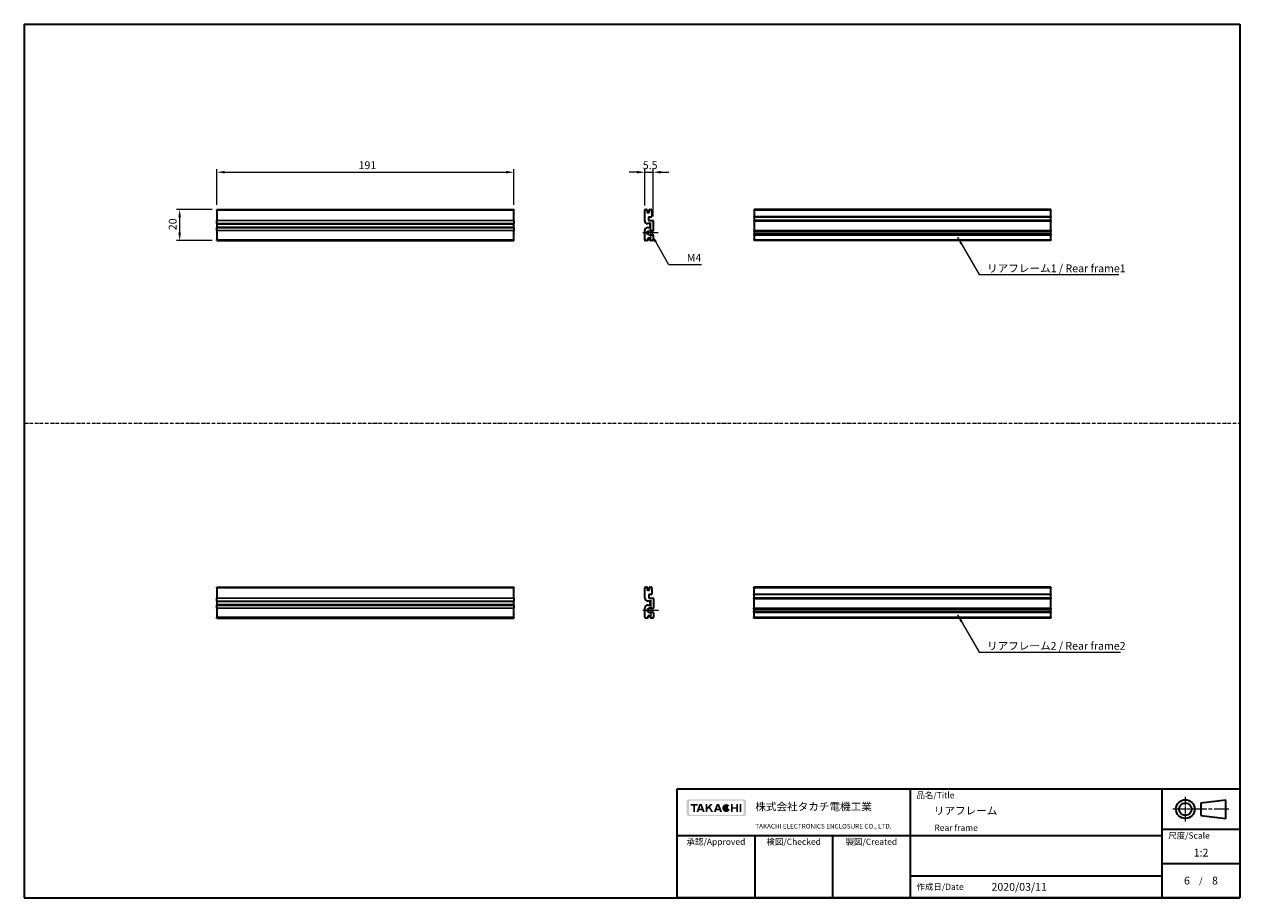
# Model space of a CAD drawing. Units: millimetres. Extents: x 1 to 7891, y 8 to 1132.
# Drawn here: x 5134 to 5916, y 8 to 570 of the extents above; entities that cross this region are included whole.
import ezdxf
from ezdxf.enums import TextEntityAlignment as Align

# ---------------------------------------------------------------- set-up
doc = ezdxf.new("R2010")
doc.units = ezdxf.units.MM
doc.linetypes.add('CHAIN', pattern=[0.3543, 0.2362, -0.0295, 0.0591, -0.0295])
doc.linetypes.add('DASH_DOT', pattern=[0.37, 0.24, -0.06, 0.01, -0.06])
for name, color, linetype, lineweight in [('Border (ISO)', 7, 'Continuous', 35), ('Dimension (ISO)', 7, 'Continuous', 18), ('Dimension (ISO) @ 1', 7, 'Continuous', 18), ('Sketch Geometry (ISO)', 7, 'Continuous', 18), ('Symbol (ISO)', 7, 'Continuous', 18), ('Symbol (ISO) @ 1', 7, 'Continuous', 18), ('Title (ISO)', 7, 'Continuous', 35), ('Visible (ISO)', 7, 'Continuous', 35), ('Visible Narrow (ISO)', 7, 'Continuous', 25)]:
    doc.layers.add(name, color=color, linetype=linetype, lineweight=lineweight)
doc.layers.add('Center Mark (ISO)', color=7, linetype='Continuous', lineweight=18, true_color=0x80ffff)
doc.layers.add('Hatch (ISO)', color=1, linetype='Continuous', lineweight=18, true_color=0xff0000)
doc.styles.add('Note Text (TK)', font='MS PGothic.ttf')
doc.styles.add('文字スタイル67', font='arial.ttf')
doc.dimstyles.new('Default - Method 1b (TK)', dxfattribs={"dimscale": 4, "dimtxt": 2.5, "dimasz": 2.5, "dimexe": 1, "dimexo": 1.5, "dimgap": 1, "dimtad": 1, "dimtoh": 1, "dimrnd": 1e-08, "dimdsep": 46, "dimtxsty": 'Note Text (TK)', "dimcen": 0.09, "dimdle": 5, "dimclrd": 100, "dimclre": 100, "dimclrt": 7, "dimadec": 1, "dimazin": 1, "dimtfac": 1, "dimtmove": 0, "dimatfit": 3, "dimfxl": 0, "dimtolj": 1, "dimlwd": -1, "dimlwe": -1, "dimarcsym": 0})
doc.dimstyles.new('Default - Method 1b (TK)$7', dxfattribs={"dimscale": 4, "dimtxt": 2.5, "dimasz": 2.5, "dimexe": 1, "dimexo": 1.5, "dimgap": 1, "dimtad": 1, "dimtoh": 1, "dimrnd": 1e-08, "dimdsep": 46, "dimtxsty": 'Note Text (TK)', "dimcen": 0.09, "dimdle": 5, "dimclrd": 256, "dimclre": 100, "dimclrt": 7, "dimadec": 1, "dimazin": 1, "dimtfac": 1, "dimtmove": 0, "dimatfit": 3, "dimfxl": 0, "dimtolj": 1, "dimlwd": -1, "dimlwe": -1, "dimarcsym": 0})

# ---------------------------------------------------------------- blocks, each defined once
blk = doc.blocks.new('図面枠 tk図枠')
at = {"layer": 'Border (ISO)'}
for p, q in [((14.5, 289), (405.5, 289)), ((14.5, 289), (14.5, 8)), ((405.5, 289), (405.5, 8)), ((14.5, 8), (405.5, 8))]:
    blk.add_line(p, q, dxfattribs=at)
blk = doc.blocks.new('表題欄 tk表題欄')
at = {"layer": 'Hatch (ISO)'}
h = blk.add_hatch(color=256, dxfattribs=at)
edge = h.paths.add_edge_path(flags=0)
edge.add_arc((95.58, 236.3), 0.596, 270, 360)
edge.add_line((96.17, 236.3), (96.17, 239.71))
edge.add_arc((95.58, 239.71), 0.596, 0, 90)
edge.add_line((95.58, 240.31), (79.14, 240.31))
edge.add_arc((79.14, 239.71), 0.596, 90, 180)
edge.add_line((78.54, 239.71), (78.54, 236.3))
edge.add_arc((79.14, 236.3), 0.596, 180, 270)
edge.add_line((79.14, 235.7), (95.58, 235.7))
edge = h.paths.add_edge_path()
edge.add_line((77.84, 239.96), (77.84, 236.05))
edge.add_arc((78.54, 236.05), 0.702, 180, 270)
edge.add_line((78.54, 235.35), (96.17, 235.35))
edge.add_arc((96.17, 236.05), 0.702, 270, 360)
edge.add_line((96.87, 236.05), (96.87, 239.96))
edge.add_arc((96.17, 239.96), 0.702, 0, 90)
edge.add_line((96.17, 240.66), (78.54, 240.66))
edge.add_arc((78.54, 239.96), 0.702, 90, 180)
for points in [[(79.07, 239.15), (79.07, 238.66), (79.92, 238.66), (79.92, 236.66), (80.51, 236.66), (80.51, 238.66), (81.36, 238.66), (81.36, 239.15)], [(85.68, 236.66), (84.94, 237.89), (84.42, 237.32), (84.42, 236.66), (83.9, 236.66), (83.9, 239.15), (84.42, 239.15), (84.42, 238.1), (85.39, 239.15), (86.11, 239.15), (85.32, 238.3), (86.3, 236.66)], [(92.09, 239.15), (92.09, 236.66), (92.61, 236.66), (92.61, 237.66), (93.77, 237.66), (93.77, 236.66), (94.29, 236.66), (94.29, 239.15), (93.77, 239.15), (93.77, 238.15), (92.61, 238.15), (92.61, 239.15)], [(94.84, 239.15), (94.84, 236.66), (95.36, 236.66), (95.36, 239.15)]]:
    blk.add_hatch(color=256, dxfattribs=at).paths.add_polyline_path(points)
h = blk.add_hatch(color=256, dxfattribs=at)
h.paths.add_polyline_path([(82.59, 237.71), (81.95, 237.71), (82.27, 238.58)], flags=0)
h.paths.add_polyline_path([(82.78, 237.2), (81.76, 237.2), (81.57, 236.66), (80.95, 236.66), (81.86, 239.15), (82.68, 239.15), (83.59, 236.66), (82.98, 236.66)])
h = blk.add_hatch(color=256, dxfattribs=at)
h.paths.add_polyline_path([(87.53, 237.71), (88.16, 237.71), (87.85, 238.58)], flags=0)
h.paths.add_polyline_path([(87.14, 236.66), (87.34, 237.2), (88.35, 237.2), (88.55, 236.66), (89.17, 236.66), (88.25, 239.15), (87.44, 239.15), (86.52, 236.66)])
h = blk.add_hatch(color=256, dxfattribs=at)
edge = h.paths.add_edge_path()
edge.add_arc((90.52, 237.9), 1.27, 38.5505, 336.582)
edge.add_line((91.69, 237.4), (91.17, 237.62))
edge.add_ellipse((90.52, 237.9), major_axis=(0, -0.8), ratio=0.867347, start_angle=124.651, end_angle=429.4109, ccw=False)
edge.add_line((91.09, 238.36), (91.52, 238.7))
at = {"layer": 'Title (ISO)'}
for p, q in [((74.71, 244.05), (255.71, 244.05)), ((74.71, 209.05), (74.71, 244.05)), ((149.71, 244.05), (149.71, 209.05)), ((230.71, 244.05), (230.71, 209.05)), ((255.71, 244.05), (255.71, 209.05)), ((243.21, 239.55), (251.21, 240.55)), ((243.21, 239.55), (243.21, 235.55)), ((251.21, 234.55), (251.21, 240.55)), ((243.21, 235.55), (251.21, 234.55)), ((230.71, 231.05), (255.71, 231.05)), ((74.71, 229.05), (230.71, 229.05)), ((99.71, 229.05), (99.71, 209.05)), ((124.71, 229.05), (124.71, 209.05)), ((230.71, 220.05), (255.71, 220.05)), ((149.71, 216.05), (230.71, 216.05)), ((255.71, 209.05), (74.71, 209.05))]:
    blk.add_line(p, q, dxfattribs=at)
at = {"layer": 'Title (ISO)', "color": 4, "linetype": 'CHAIN', "lineweight": 18, "ltscale": 8.88956, "true_color": 0x00ffff}
blk.add_line((238.21, 241.55), (238.21, 233.55), dxfattribs=at)
at = {"layer": 'Title (ISO)', "color": 4, "linetype": 'CHAIN', "lineweight": 18, "ltscale": 20.001633, "true_color": 0x00ffff}
blk.add_line((252.21, 237.55), (234.21, 237.55), dxfattribs=at)
at = {"layer": 'Title (ISO)'}
for radius in [3, 2]:
    blk.add_circle((238.21, 237.55), radius, dxfattribs=at)
at = {"layer": 'Title (ISO)', "color": 1, "true_color": 0xff0000, "char_height": 2, "line_spacing_factor": 1.5, "style": 'Note Text (TK)'}
for s, insert, attachment_point in [('\\fＭＳ Ｐゴシック|b0|i0;\\H2.0000;品名/Title', (151.71, 242.05), 4), ('\\fＭＳ Ｐゴシック|b0|i0;\\H2.0000;承認/Approved', (87.21, 227.05), 5), ('\\fＭＳ Ｐゴシック|b0|i0;\\H2.0000;検図/Checked', (112.21, 227.05), 5), ('\\fＭＳ Ｐゴシック|b0|i0;\\H2.0000;製図/Created', (137.21, 227.05), 5), ('\\fＭＳ Ｐゴシック|b0|i0;\\H2.0000;尺度/Scale', (232.71, 229.05), 4), ('\\fＭＳ Ｐゴシック|b0|i0;\\H2.0000;作成日/Date', (151.71, 212.55), 4)]:
    blk.add_mtext(s, dxfattribs=dict(at, insert=insert, attachment_point=attachment_point))
at = {"layer": 'Title (ISO)', "color": 7, "line_spacing_factor": 1.5, "style": 'Note Text (TK)'}
for s, insert, char_height, attachment_point in [('株式会社タカチ電機工業', (99.87, 238.05), 2.5, 4), ('\\fArial|b0|i0;\\H1.4986;TAKACHI ELECTRONICS ENCLOSURE CO., LTD.', (99.87, 232.05), 1.4986, 4), ('\\fＭＳ Ｐゴシック|b0|i0;\\H2.0000;/', (243.21, 214.55), 2, 5)]:
    blk.add_mtext(s, dxfattribs=dict(at, insert=insert, char_height=char_height, attachment_point=attachment_point))
at = {"layer": 'Title (ISO)', "color": 7}
for tag, p, height, style in [('<品名>_001', (157.52, 235.7), 2.5, 'Note Text (TK)'), ('<Title>_001', (157.49, 230.55), 2, '文字スタイル67'), ('<ページ_No.>_001', (237.95, 213.3), 2.5, 'Note Text (TK)'), ('<総ページ数>_001', (246.8, 213.3), 2.5, 'Note Text (TK)'), ('作成日_001', (175.87, 211.28), 2.5, 'Note Text (TK)')]:
    blk.add_attdef(tag, p, '', height=height, dxfattribs=dict(at, style=style))
at = {"layer": 'Title (ISO)', "color": 7, "style": 'Note Text (TK)'}
blk.add_attdef('<尺度>', text='', height=2.5, dxfattribs=at).set_placement((243.21, 223.55), align=Align.MIDDLE_CENTER)
blk = doc.blocks.new('*D66')
at = {"layer": 'Defpoints', "color": 0, "transparency": 16777216}
for p in [(5448.54, 475.13), (5257.54, 451.13), (5448.54, 451.13)]:
    blk.add_point(p, dxfattribs=at)
at = {"layer": 'Dimension (ISO)', "color": 100, "transparency": 16777216}
for p, q in [((5257.54, 454.13), (5257.54, 477.13)), ((5448.54, 454.13), (5448.54, 477.13)), ((5262.54, 475.13), (5443.54, 475.13))]:
    blk.add_line(p, q, dxfattribs=at)
for points in [[(5262.54, 475.96), (5262.54, 474.29), (5257.54, 475.13)], [(5443.54, 475.96), (5443.54, 474.29), (5448.54, 475.13)]]:
    blk.add_solid(points, dxfattribs=at)
at = {"layer": 'Dimension (ISO)', "color": 7, "transparency": 16777216, "insert": (5348.65, 479.63), "char_height": 5, "attachment_point": 4, "style": 'Note Text (TK)'}
blk.add_mtext('\\A1;191', dxfattribs=at)
blk = doc.blocks.new('*D67')
at = {"layer": 'Defpoints', "color": 0, "transparency": 16777216}
for p in [(5257.54, 451.13), (5233.54, 431.13), (5257.54, 431.13)]:
    blk.add_point(p, dxfattribs=at)
at = {"layer": 'Dimension (ISO)', "color": 100, "transparency": 16777216}
for p, q in [((5254.54, 451.13), (5231.54, 451.13)), ((5233.54, 446.13), (5233.54, 436.13)), ((5254.54, 431.13), (5231.54, 431.13))]:
    blk.add_line(p, q, dxfattribs=at)
for points in [[(5232.71, 446.13), (5234.37, 446.13), (5233.54, 451.13)], [(5232.71, 436.13), (5234.37, 436.13), (5233.54, 431.13)]]:
    blk.add_solid(points, dxfattribs=at)
at = {"layer": 'Dimension (ISO)', "color": 7, "transparency": 16777216, "insert": (5229.04, 437.8), "char_height": 5, "attachment_point": 4, "rotation": 90, "style": 'Note Text (TK)'}
blk.add_mtext('\\A1;20', dxfattribs=at)
blk = doc.blocks.new('*D68')
at = {"layer": 'Defpoints', "color": 0, "transparency": 16777216}
for p in [(5538.28, 475.13), (5532.78, 450.63), (5538.28, 443.63)]:
    blk.add_point(p, dxfattribs=at)
at = {"layer": 'Dimension (ISO)', "color": 100, "transparency": 16777216}
for p, q in [((5532.78, 453.63), (5532.78, 477.13)), ((5538.28, 446.63), (5538.28, 477.13)), ((5527.78, 475.13), (5522.78, 475.13)), ((5532.78, 475.13), (5538.28, 475.13)), ((5543.28, 475.13), (5548.28, 475.13))]:
    blk.add_line(p, q, dxfattribs=at)
for points in [[(5527.78, 475.96), (5527.78, 474.29), (5532.78, 475.13)], [(5543.28, 475.96), (5543.28, 474.29), (5538.28, 475.13)]]:
    blk.add_solid(points, dxfattribs=at)
at = {"layer": 'Dimension (ISO)', "color": 7, "transparency": 16777216, "insert": (5531.53, 479.63), "char_height": 5, "attachment_point": 4, "style": 'Note Text (TK)'}
blk.add_mtext('\\A1;5.5', dxfattribs=at)
blk = doc.blocks.new('*D69')
at = {"layer": 'Defpoints', "color": 0, "transparency": 16777216}
for p in [(5536.53, 436.13), (5537.34, 434.72)]:
    blk.add_point(p, dxfattribs=at)
at = {"layer": 'Dimension (ISO)', "color": 100, "transparency": 16777216}
for p, q in [((5548.39, 415.59), (5539.84, 430.39)), ((5569.38, 415.59), (5548.39, 415.59))]:
    blk.add_line(p, q, dxfattribs=at)
blk.add_solid([(5540.57, 430.81), (5539.12, 429.97), (5537.34, 434.72)], dxfattribs=at)
at = {"layer": 'Dimension (ISO)', "color": 7, "transparency": 16777216, "insert": (5558.36, 420.09), "char_height": 5, "attachment_point": 4, "style": 'Note Text (TK)'}
blk.add_mtext('\\A1; \\fＭＳ Ｐゴシック|b0|i0;\\H5.0000;M4', dxfattribs=at)

msp = doc.modelspace()

# ---------------------------------------------------------------- linework, layer by layer
at = {"layer": 'Center Mark (ISO)', "linetype": 'CHAIN', "ltscale": 6.456571}
for p, q in [((5536.533, 442.7462), (5536.533, 431.1252)), ((5536.6118, 199.8203), (5536.6118, 188.1993))]:
    msp.add_line(p, q, dxfattribs=at)
at = {"layer": 'Center Mark (ISO)', "linetype": 'CHAIN', "ltscale": 5.555937}
for p, q in [((5541.533, 436.1252), (5531.533, 436.1252)), ((5541.6118, 193.1993), (5531.6118, 193.1993))]:
    msp.add_line(p, q, dxfattribs=at)
at = {"layer": 'Sketch Geometry (ISO)', "color": 4, "linetype": 'DASH_DOT', "lineweight": 18, "ltscale": 9.032109, "true_color": 0x00ffff}
msp.add_line((5133.5918, 313.6119), (5915.5918, 313.6119), dxfattribs=at)
at = {"layer": 'Visible (ISO)'}
for p, q in [((5257.5397, 450.6252), (5257.5397, 451.1252)), ((5257.5397, 451.1252), (5448.5397, 451.1252)), ((5257.5397, 450.6252), (5257.5397, 444.0252)), ((5448.5397, 451.1252), (5448.5397, 450.6252)), ((5448.5397, 444.0252), (5448.5397, 450.6252)), ((5532.783, 444.0252), (5532.783, 450.6252)), ((5533.283, 451.1252), (5533.983, 451.1252)), ((5534.283, 450.8252), (5534.283, 449.4252)), ((5534.583, 449.1252), (5535.483, 449.1252)), ((5536.883, 446.2252), (5535.283, 446.2252)), ((5535.283, 446.2252), (5535.283, 444.0252)), ((5535.783, 449.4252), (5535.783, 450.8252)), ((5536.083, 451.1252), (5536.783, 451.1252)), ((5537.283, 450.6252), (5537.283, 446.6252)), ((5794.113, 451.1252), (5603.113, 451.1252)), ((5603.113, 450.6252), (5603.113, 451.1252)), ((5603.113, 450.6252), (5603.113, 446.6252)), ((5603.113, 446.2252), (5603.113, 446.6252)), ((5794.113, 446.2252), (5603.113, 446.2252)), ((5603.113, 446.2252), (5603.113, 444.0252)), ((5794.113, 451.1252), (5794.113, 450.6252)), ((5794.113, 446.6252), (5794.113, 450.6252)), ((5794.113, 446.6252), (5794.113, 446.2252)), ((5794.113, 444.0252), (5794.113, 446.2252)), ((5257.5397, 442.0252), (5257.5397, 444.0252)), ((5257.5397, 442.0252), (5257.5397, 441.7252)), ((5257.5397, 442.0252), (5448.5397, 442.0252)), ((5257.5397, 441.7252), (5257.5397, 439.8252)), ((5257.5397, 439.8252), (5257.5397, 439.5252)), ((5257.5397, 437.5252), (5257.5397, 439.5252)), ((5257.5397, 439.5252), (5448.5397, 439.5252)), ((5448.5397, 444.0252), (5448.5397, 442.0252)), ((5448.5397, 441.7252), (5448.5397, 442.0252)), ((5448.5397, 439.8252), (5448.5397, 441.7252)), ((5448.5397, 439.5252), (5448.5397, 439.8252)), ((5448.5397, 439.5252), (5448.5397, 437.5252)), ((5535.983, 442.0252), (5534.783, 442.0252)), ((5534.783, 439.5252), (5535.983, 439.5252)), ((5535.283, 444.0252), (5537.883, 444.0252)), ((5536.283, 439.8252), (5536.283, 441.7252)), ((5538.283, 443.6252), (5538.283, 437.6009)), ((5794.113, 444.0252), (5603.113, 444.0252)), ((5603.113, 443.6252), (5603.113, 444.0252)), ((5603.113, 443.6252), (5603.113, 437.6009)), ((5794.113, 444.0252), (5794.113, 443.6252)), ((5794.113, 437.6009), (5794.113, 443.6252)), ((5257.5397, 437.5252), (5257.5397, 431.6252)), ((5257.5397, 431.1252), (5257.5397, 431.6252)), ((5257.5397, 431.1252), (5448.5397, 431.1252)), ((5448.5397, 431.6252), (5448.5397, 437.5252)), ((5448.5397, 431.6252), (5448.5397, 431.1252)), ((5532.783, 431.6252), (5532.783, 437.5252)), ((5534.483, 431.1252), (5533.283, 431.1252)), ((5534.783, 432.3252), (5534.783, 431.4252)), ((5535.983, 432.6252), (5535.083, 432.6252)), ((5536.283, 431.4252), (5536.283, 432.3252)), ((5537.783, 431.1252), (5536.583, 431.1252)), ((5538.283, 434.6496), (5538.283, 431.6252)), ((5603.113, 437.2009), (5603.113, 437.6009)), ((5794.113, 437.2009), (5603.113, 437.2009)), ((5603.113, 436.9326), (5603.113, 437.2009)), ((5603.113, 436.8732), (5603.113, 436.9326)), ((5614.913, 436.9326), (5603.113, 436.9326)), ((5603.113, 436.8732), (5603.113, 435.3773)), ((5794.113, 436.8732), (5603.113, 436.8732)), ((5603.113, 435.3178), (5603.113, 435.3773)), ((5794.113, 435.3773), (5603.113, 435.3773)), ((5603.113, 435.3178), (5614.913, 435.3178)), ((5603.113, 435.0496), (5603.113, 435.3178)), ((5603.113, 434.6496), (5603.113, 435.0496)), ((5794.113, 435.0496), (5603.113, 435.0496)), ((5603.113, 434.6496), (5603.113, 431.6252)), ((5603.113, 431.1252), (5603.113, 431.6252)), ((5794.113, 431.1252), (5603.113, 431.1252)), ((5614.913, 437.2009), (5614.913, 437.0077)), ((5614.913, 436.9326), (5614.913, 437.0077)), ((5614.913, 435.2427), (5614.913, 435.3178)), ((5614.913, 435.2427), (5614.913, 435.0496)), ((5782.313, 437.0077), (5782.313, 437.2009)), ((5782.313, 437.0077), (5782.313, 436.9326)), ((5794.113, 436.9326), (5782.313, 436.9326)), ((5782.313, 435.3178), (5794.113, 435.3178)), ((5782.313, 435.3178), (5782.313, 435.2427)), ((5782.313, 435.0496), (5782.313, 435.2427)), ((5794.113, 437.6009), (5794.113, 437.2009)), ((5794.113, 437.2009), (5794.113, 436.9326)), ((5794.113, 436.9326), (5794.113, 436.8732)), ((5794.113, 435.3773), (5794.113, 436.8732)), ((5794.113, 435.3773), (5794.113, 435.3178)), ((5794.113, 435.3178), (5794.113, 435.0496)), ((5794.113, 435.0496), (5794.113, 434.6496)), ((5794.113, 431.6252), (5794.113, 434.6496)), ((5794.113, 431.6252), (5794.113, 431.1252)), ((5257.5397, 207.6993), (5257.5397, 208.1993)), ((5257.5397, 208.1993), (5448.5397, 208.1993)), ((5257.5397, 207.6993), (5257.5397, 201.0993)), ((5448.5397, 208.1993), (5448.5397, 207.6993)), ((5448.5397, 201.0993), (5448.5397, 207.6993)), ((5532.8618, 201.0993), (5532.8618, 207.6993)), ((5533.3618, 208.1993), (5534.0618, 208.1993)), ((5534.3618, 207.8993), (5534.3618, 206.4993)), ((5534.6618, 206.1993), (5535.5618, 206.1993)), ((5535.8618, 206.4993), (5535.8618, 207.8993)), ((5536.1618, 208.1993), (5536.8618, 208.1993)), ((5537.3618, 207.6993), (5537.3618, 203.6993)), ((5794.0757, 208.1993), (5603.0757, 208.1993)), ((5603.0757, 207.6993), (5603.0757, 208.1993)), ((5603.0757, 207.6993), (5603.0757, 203.6993)), ((5603.0757, 203.2993), (5603.0757, 203.6993)), ((5794.0757, 208.1993), (5794.0757, 207.6993)), ((5794.0757, 203.6993), (5794.0757, 207.6993)), ((5794.0757, 203.6993), (5794.0757, 203.2993)), ((5257.5397, 199.0993), (5257.5397, 201.0993)), ((5257.5397, 199.0993), (5257.5397, 198.7993)), ((5257.5397, 199.0993), (5448.5397, 199.0993)), ((5257.5397, 198.7993), (5257.5397, 196.8993)), ((5257.5397, 196.8993), (5257.5397, 196.5993)), ((5257.5397, 194.5993), (5257.5397, 196.5993)), ((5257.5397, 196.5993), (5448.5397, 196.5993)), ((5448.5397, 201.0993), (5448.5397, 199.0993)), ((5448.5397, 198.7993), (5448.5397, 199.0993)), ((5448.5397, 196.8993), (5448.5397, 198.7993)), ((5448.5397, 196.5993), (5448.5397, 196.8993)), ((5448.5397, 196.5993), (5448.5397, 194.5993)), ((5536.0618, 199.0993), (5534.8618, 199.0993)), ((5534.8618, 196.5993), (5536.0618, 196.5993)), ((5536.9618, 203.2993), (5535.3618, 203.2993)), ((5535.3618, 203.2993), (5535.3618, 201.0993)), ((5535.3618, 201.0993), (5537.9618, 201.0993)), ((5536.3618, 196.8993), (5536.3618, 198.7993)), ((5538.3618, 200.6993), (5538.3618, 194.6749)), ((5794.0757, 203.2993), (5603.0757, 203.2993)), ((5603.0757, 203.2993), (5603.0757, 201.0993)), ((5794.0757, 201.0993), (5603.0757, 201.0993)), ((5603.0757, 200.6993), (5603.0757, 201.0993)), ((5603.0757, 200.6993), (5603.0757, 194.6749)), ((5794.0757, 201.0993), (5794.0757, 203.2993)), ((5794.0757, 201.0993), (5794.0757, 200.6993)), ((5794.0757, 194.6749), (5794.0757, 200.6993)), ((5257.5397, 194.5993), (5257.5397, 188.6993)), ((5257.5397, 188.1993), (5257.5397, 188.6993)), ((5257.5397, 188.1993), (5448.5397, 188.1993)), ((5448.5397, 188.6993), (5448.5397, 194.5993)), ((5448.5397, 188.6993), (5448.5397, 188.1993)), ((5532.8618, 188.6993), (5532.8618, 194.5993)), ((5534.5618, 188.1993), (5533.3618, 188.1993)), ((5534.8618, 189.3993), (5534.8618, 188.4993)), ((5536.0618, 189.6993), (5535.1618, 189.6993)), ((5536.3618, 188.4993), (5536.3618, 189.3993)), ((5537.8618, 188.1993), (5536.6618, 188.1993)), ((5538.3618, 191.7237), (5538.3618, 188.6993)), ((5603.0757, 194.2749), (5603.0757, 194.6749)), ((5794.0757, 194.2749), (5603.0757, 194.2749)), ((5603.0757, 194.0067), (5603.0757, 194.2749)), ((5603.0757, 193.9473), (5603.0757, 194.0067)), ((5614.8757, 194.0067), (5603.0757, 194.0067)), ((5603.0757, 193.9473), (5603.0757, 192.4513)), ((5794.0757, 193.9473), (5603.0757, 193.9473)), ((5603.0757, 192.3919), (5603.0757, 192.4513)), ((5794.0757, 192.4513), (5603.0757, 192.4513)), ((5603.0757, 192.3919), (5614.8757, 192.3919)), ((5603.0757, 192.1237), (5603.0757, 192.3919)), ((5603.0757, 191.7237), (5603.0757, 192.1237)), ((5794.0757, 192.1237), (5603.0757, 192.1237)), ((5603.0757, 191.7237), (5603.0757, 188.6993)), ((5603.0757, 188.1993), (5603.0757, 188.6993)), ((5794.0757, 188.1993), (5603.0757, 188.1993)), ((5614.8757, 194.2749), (5614.8757, 194.0818)), ((5614.8757, 194.0067), (5614.8757, 194.0818)), ((5614.8757, 192.3168), (5614.8757, 192.3919)), ((5614.8757, 192.3168), (5614.8757, 192.1237)), ((5782.2757, 194.0818), (5782.2757, 194.2749)), ((5782.2757, 194.0818), (5782.2757, 194.0067)), ((5794.0757, 194.0067), (5782.2757, 194.0067)), ((5782.2757, 192.3919), (5794.0757, 192.3919)), ((5782.2757, 192.3919), (5782.2757, 192.3168)), ((5782.2757, 192.1237), (5782.2757, 192.3168)), ((5794.0757, 194.6749), (5794.0757, 194.2749)), ((5794.0757, 194.2749), (5794.0757, 194.0067)), ((5794.0757, 194.0067), (5794.0757, 193.9473)), ((5794.0757, 192.4513), (5794.0757, 193.9473)), ((5794.0757, 192.4513), (5794.0757, 192.3919)), ((5794.0757, 192.3919), (5794.0757, 192.1237)), ((5794.0757, 192.1237), (5794.0757, 191.7237)), ((5794.0757, 188.6993), (5794.0757, 191.7237)), ((5794.0757, 188.6993), (5794.0757, 188.1993))]:
    msp.add_line(p, q, dxfattribs=at)
for centre, radius, start, end in [((5533.283, 450.6252), 0.5, 90, 180), ((5533.983, 450.8252), 0.3, 0, 90), ((5534.583, 449.4252), 0.3, 180, 270), ((5535.483, 449.4252), 0.3, 270, 0), ((5536.083, 450.8252), 0.3, 90, 180), ((5536.783, 450.6252), 0.5, 0, 90), ((5536.883, 446.6252), 0.4, 270, 0), ((5534.783, 444.0252), 2, 180, 270), ((5534.783, 437.5252), 2, 90, 180), ((5535.983, 441.7252), 0.3, 0, 90), ((5535.983, 439.8252), 0.3, 270, 0), ((5537.883, 443.6252), 0.4, 0, 90), ((5533.283, 431.6252), 0.5, 180, 270), ((5534.883, 436.1252), 0.75, 86.4425654, 273.5574346), ((5534.483, 431.4252), 0.3, 270, 0), ((5535.083, 432.3252), 0.3, 90, 180), ((5534.9482, 437.1732), 0.3, 266.4425654, 306.6891067), ((5534.9482, 435.0773), 0.3, 53.3108933, 93.5574346), ((5536.533, 436.1252), 1.621, 43.4749927, 150.1260361), ((5534.9482, 437.1732), 0.3, 306.6891067, 326.5254374), ((5534.9482, 435.0773), 0.3, 33.4745626, 53.3108933), ((5536.533, 436.1252), 1.621, 209.8739639, 316.5250073), ((5536.533, 436.1252), 1.6, 47.5458498, 146.5254374), ((5536.533, 436.1252), 1.6, 213.4745626, 312.4541502), ((5535.983, 432.3252), 0.3, 0, 90), ((5536.583, 431.4252), 0.3, 180, 270), ((5537.883, 437.6009), 0.4, 227.5458498, 244.2654024), ((5537.883, 434.6496), 0.4, 115.7345976, 132.4541502), ((5537.883, 437.6009), 0.4, 244.2654024, 0), ((5537.883, 434.6496), 0.4, 0, 115.7345976), ((5537.783, 431.6252), 0.5, 270, 0), ((5533.3618, 207.6993), 0.5, 90, 180), ((5534.0618, 207.8993), 0.3, 0, 90), ((5534.6618, 206.4993), 0.3, 180, 270), ((5535.5618, 206.4993), 0.3, 270, 0), ((5536.1618, 207.8993), 0.3, 90, 180), ((5536.8618, 207.6993), 0.5, 0, 90), ((5536.9618, 203.6993), 0.4, 270, 0), ((5534.8618, 201.0993), 2, 180, 270), ((5534.8618, 194.5993), 2, 90, 180), ((5536.0618, 198.7993), 0.3, 0, 90), ((5536.0618, 196.8993), 0.3, 270, 0), ((5537.9618, 200.6993), 0.4, 0, 90), ((5533.3618, 188.6993), 0.5, 180, 270), ((5534.9618, 193.1993), 0.75, 86.4425654, 273.5574346), ((5534.5618, 188.4993), 0.3, 270, 0), ((5535.1618, 189.3993), 0.3, 90, 180), ((5535.0269, 194.2473), 0.3, 266.4425654, 306.6891067), ((5535.0269, 192.1513), 0.3, 53.3108933, 93.5574346), ((5536.6118, 193.1993), 1.621, 43.4749927, 150.1260361), ((5535.0269, 194.2473), 0.3, 306.6891067, 326.5254374), ((5535.0269, 192.1513), 0.3, 33.4745626, 53.3108933), ((5536.6118, 193.1993), 1.621, 209.8739639, 316.5250073), ((5536.6118, 193.1993), 1.6, 47.5458498, 146.5254374), ((5536.6118, 193.1993), 1.6, 213.4745626, 312.4541502), ((5536.0618, 189.3993), 0.3, 0, 90), ((5536.6618, 188.4993), 0.3, 180, 270), ((5537.9618, 194.6749), 0.4, 227.5458498, 244.2654024), ((5537.9618, 191.7237), 0.4, 115.7345976, 132.4541502), ((5537.9618, 194.6749), 0.4, 244.2654024, 0), ((5537.9618, 191.7237), 0.4, 0, 115.7345976), ((5537.8618, 188.6993), 0.5, 270, 0)]:
    msp.add_arc(centre, radius, start, end, dxfattribs=at)
at = {"layer": 'Visible Narrow (ISO)'}
for p, q in [((5257.5397, 450.6252), (5448.5397, 450.6252)), ((5794.113, 450.6252), (5603.113, 450.6252)), ((5794.113, 446.6252), (5603.113, 446.6252)), ((5257.5397, 444.0252), (5448.5397, 444.0252)), ((5257.5397, 441.7252), (5448.5397, 441.7252)), ((5257.5397, 439.8252), (5448.5397, 439.8252)), ((5794.113, 443.6252), (5603.113, 443.6252)), ((5257.5397, 437.5252), (5448.5397, 437.5252)), ((5257.5397, 431.6252), (5448.5397, 431.6252)), ((5794.113, 437.6009), (5603.113, 437.6009)), ((5794.113, 434.6496), (5603.113, 434.6496)), ((5794.113, 431.6252), (5603.113, 431.6252)), ((5782.313, 437.0077), (5614.913, 437.0077)), ((5782.313, 435.2427), (5614.913, 435.2427)), ((5257.5397, 207.6993), (5448.5397, 207.6993)), ((5794.0757, 207.6993), (5603.0757, 207.6993)), ((5794.0757, 203.6993), (5603.0757, 203.6993)), ((5257.5397, 201.0993), (5448.5397, 201.0993)), ((5257.5397, 198.7993), (5448.5397, 198.7993)), ((5257.5397, 196.8993), (5448.5397, 196.8993)), ((5794.0757, 200.6993), (5603.0757, 200.6993)), ((5257.5397, 194.5993), (5448.5397, 194.5993)), ((5257.5397, 188.6993), (5448.5397, 188.6993)), ((5794.0757, 194.6749), (5603.0757, 194.6749)), ((5794.0757, 191.7237), (5603.0757, 191.7237)), ((5794.0757, 188.6993), (5603.0757, 188.6993)), ((5782.2757, 194.0818), (5614.8757, 194.0818)), ((5782.2757, 192.3168), (5614.8757, 192.3168))]:
    msp.add_line(p, q, dxfattribs=at)

# ---------------------------------------------------------------- block references
at = {"xscale": 2, "yscale": 2, "zscale": 2}
msp.add_blockref('図面枠 tk図枠', (5104.5918, -7.7083), dxfattribs=at)
ref = msp.add_blockref('表題欄 tk表題欄', (5404.1742, -409.8137), dxfattribs=dict(xscale=2, yscale=2, zscale=2))
ref.add_attrib('<品名>_001', 'リアフレーム', (5718.7679, 61.7917), dxfattribs={"layer": 'Title (ISO)', "color": 7, "height": 5, "style": 'Note Text (TK)'})
ref.add_attrib('<尺度>_001', '1:2', (5886.0179, 34.7917), dxfattribs={"layer": 'Title (ISO)', "color": 7, "height": 5, "style": 'Note Text (TK)'})
ref.add_attrib('作成日_001', '2020/03/11', (5755.9071, 12.7491), dxfattribs={"layer": 'Title (ISO)', "color": 7, "height": 5, "style": 'Note Text (TK)'})
ref.add_attrib('<Title>_001', 'Rear frame', (5719.1525, 51.2904), dxfattribs={"layer": 'Title (ISO)', "color": 7, "height": 4, "style": '文字スタイル67'})
ref.add_attrib('<ページ_No.>_001', '6', (5879.7736, 16.7917), dxfattribs={"layer": 'Title (ISO)', "color": 7, "height": 5, "style": 'Note Text (TK)'})
ref.add_attrib('<総ページ数>_001', '8', (5897.7736, 16.7917), dxfattribs={"layer": 'Title (ISO)', "color": 7, "height": 5, "style": 'Note Text (TK)'})

# ---------------------------------------------------------------- texts
at = {"layer": 'Symbol (ISO)', "color": 7, "char_height": 5, "width": 89.561405, "attachment_point": 1, "line_spacing_factor": 1.5, "style": 'Note Text (TK)'}
for s, insert in [('{\\fＭＳ Ｐゴシック|b0|i0;リアフレーム1 / Rear frame1}', (5753.0414, 415.7689)), ('{\\fＭＳ Ｐゴシック|b0|i0;リアフレーム2 / Rear frame2}', (5753.0041, 172.843))]:
    msp.add_mtext(s, dxfattribs=dict(at, insert=insert))

# ---------------------------------------------------------------- dimensions: what is measured, and where the dimension line sits
at = {"layer": 'Dimension (ISO) @ 1', "color": 100, "true_color": 0x00ff3f}
for base, p2, angle, picture, middle in [((5448.5397, 475.1252), (5448.5397, 451.1252), 180, '*D66', (5353.0397, 475.1252)), ((5233.5397, 431.1252), (5257.5397, 431.1252), 270, '*D67', (5233.5397, 441.1252))]:
    dim = msp.add_linear_dim(base=base, p1=(5257.5397, 451.1252), p2=p2, angle=angle, dimstyle='Default - Method 1b (TK)', override={"dimscale": 1, "dimtxt": 5, "dimasz": 5, "dimexe": 2, "dimexo": 3, "dimgap": 2, "dimtoh": 0, "dimdec": 2, "dimcen": 0.18, "dimtol": 0, "dimlim": 0, "dimtp": 0, "dimtm": 0, "dimtdec": 2, "dimtix": 0, "dimtofl": 0, "dimtmove": 0, "dimatfit": 1}, dxfattribs=at)
    dim.commit()
    dim.dimension.update_dxf_attribs({"geometry": picture, "text_midpoint": middle, "dimtype": 128})
dim = msp.add_linear_dim(base=(5538.283, 475.1252), p1=(5532.783, 450.6252), p2=(5538.283, 443.6252), dimstyle='Default - Method 1b (TK)', override={"dimscale": 1, "dimtxt": 5, "dimasz": 5, "dimexe": 2, "dimexo": 3, "dimgap": 2, "dimtoh": 0, "dimdec": 2, "dimcen": 0.18, "dimtol": 0, "dimlim": 0, "dimtp": 0, "dimtm": 0, "dimtdec": 2, "dimtix": 0, "dimtofl": 1, "dimtmove": 0, "dimatfit": 1}, dxfattribs=at)
dim.commit()
dim.dimension.update_dxf_attribs({"geometry": '*D68', "text_midpoint": (5535.533, 475.1252), "dimtype": 128})
dim = msp.add_radius_dim(center=(5536.533, 436.1252), mpoint=(5537.3435, 434.7214), text=' \\fＭＳ Ｐゴシック|b0|i0;\\H5.0000;M4', dimstyle='Default - Method 1b (TK)', override={"dimscale": 1, "dimtxt": 5, "dimasz": 5, "dimexe": 2, "dimexo": 3, "dimgap": 2, "dimtih": 1, "dimdec": 2, "dimlfac": 1, "dimcen": 0, "dimtol": 0, "dimlim": 0, "dimtp": 0, "dimtm": 0, "dimtdec": 2, "dimtix": 0, "dimtofl": 0, "dimtmove": 0, "dimatfit": 3}, dxfattribs=at)
dim.commit()
dim.dimension.update_dxf_attribs({"geometry": '*D69', "text_midpoint": (5563.8724, 415.5896), "dimtype": 132})

# ---------------------------------------------------------------- leaders
at = {"layer": 'Symbol (ISO) @ 1', "color": 100, "true_color": 0x00ff40, "annotation_type": 0, "has_hookline": 1, "hookline_direction": 0}
for points, text_width in [([(5734.0742, 433.294), (5748.0414, 409.2817), (5753.0414, 409.2817)], 84.8295), ([(5734.0369, 190.3681), (5748.0041, 166.3557), (5753.0041, 166.3557)], 85.8239)]:
    msp.add_leader(points, dimstyle='Default - Method 1b (TK)$7', override={"dimscale": 1, "dimtxt": 5, "dimasz": 5, "dimgap": 0, "dimtad": 1}, dxfattribs=dict(at, text_width=text_width))

doc.saveas('drawing.dxf')
